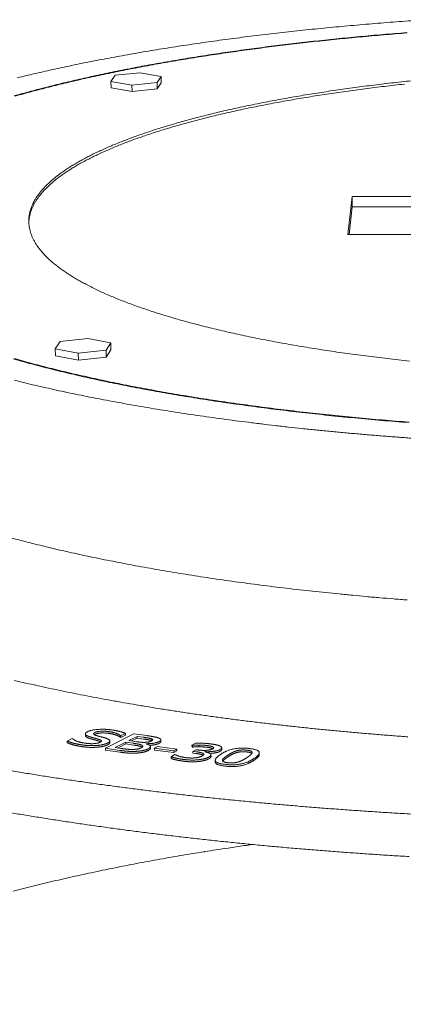
# Model space of a CAD drawing. Units: inches. Extents: x 9 to 234, y 52 to 298.
# Drawn here: x 49 to 57, y 243 to 263 of the extents above; entities that cross this region are included whole.
import ezdxf

# ---------------------------------------------------------------- set-up
doc = ezdxf.new("R2010")
doc.units = ezdxf.units.IN
doc.header["$LTSCALE"] = 29
doc.header["$MEASUREMENT"] = 0
doc.layers.add('Visible (ANSI)', color=7, linetype='Continuous', lineweight=18)

msp = doc.modelspace()

# ---------------------------------------------------------------- linework, layer by layer
at = {"layer": 'Visible (ANSI)'}
for p, q in [((51.1707, 261.9521), (51.0838, 261.8264)), ((51.6896, 262.0028), (51.1707, 261.9521)), ((52.1233, 261.9282), (51.6896, 262.0028)), ((52.0386, 261.8024), (52.1233, 261.9282)), ((52.126, 261.7966), (52.1233, 261.9282)), ((51.0838, 261.8264), (51.5181, 261.7513)), ((51.0868, 261.6946), (51.0838, 261.8264)), ((51.521, 261.6193), (51.0868, 261.6946)), ((51.5181, 261.7513), (52.0386, 261.8024)), ((51.521, 261.6193), (51.5181, 261.7513)), ((52.0414, 261.6705), (52.0386, 261.8024)), ((52.126, 261.7966), (52.0414, 261.6705)), ((52.0414, 261.6705), (51.521, 261.6193)), ((56.0718, 259.4496), (55.9823, 258.6593)), ((69.2216, 259.4496), (56.0718, 259.4496)), ((56.0718, 259.4496), (56.0746, 259.2315)), ((56.0101, 258.6593), (56.0746, 259.2315)), ((56.0746, 259.2315), (69.2188, 259.2315)), ((55.9823, 258.6593), (69.3112, 258.6593)), ((50.0336, 256.4506), (49.9354, 256.2987)), ((50.6051, 256.5119), (50.0336, 256.4506)), ((51.0802, 256.4218), (50.6051, 256.5119)), ((50.9845, 256.2697), (51.0802, 256.4218)), ((51.0835, 256.2787), (51.0802, 256.4218)), ((49.9354, 256.2987), (50.4111, 256.208)), ((49.939, 256.1554), (49.9354, 256.2987)), ((50.4111, 256.208), (50.9845, 256.2697)), ((50.4146, 256.0644), (50.4111, 256.208)), ((50.9878, 256.1263), (50.9845, 256.2697)), ((51.0835, 256.2787), (50.9878, 256.1263)), ((50.4146, 256.0644), (49.939, 256.1554)), ((50.9878, 256.1263), (50.4146, 256.0644)), ((50.5572, 248.3058), (50.5563, 248.3419)), ((51.5565, 248.3458), (50.9714, 248.0452)), ((51.2785, 248.3083), (51.2883, 248.3068)), ((51.2793, 248.2722), (51.2785, 248.3083)), ((51.2892, 248.2707), (51.2793, 248.2722)), ((51.2883, 248.3068), (51.3871, 248.3534)), ((51.2892, 248.2707), (51.2883, 248.3068)), ((51.3879, 248.3173), (51.2892, 248.2707)), ((51.3879, 248.3173), (51.3871, 248.3534)), ((51.4573, 248.2039), (51.628, 248.2917)), ((51.6288, 248.2556), (51.5127, 248.1958)), ((51.8309, 248.3057), (51.5565, 248.3458)), ((51.6288, 248.2556), (51.628, 248.2917)), ((51.628, 248.2917), (51.7598, 248.2724)), ((51.7606, 248.2363), (51.6288, 248.2556)), ((50.2855, 248.2441), (50.1807, 248.1949)), ((50.1816, 248.1588), (50.1807, 248.1949)), ((50.2953, 248.2425), (50.2855, 248.2441)), ((50.9714, 248.0452), (51.2693, 248.0015)), ((50.9722, 248.009), (50.9714, 248.0452)), ((51.0618, 248.162), (51.061, 248.1982)), ((51.176, 248.0592), (51.3924, 248.1705)), ((51.2879, 248.0428), (51.176, 248.0592)), ((51.3932, 248.1344), (51.2314, 248.0511)), ((51.3932, 248.1344), (51.3924, 248.1705)), ((51.3924, 248.1705), (51.5488, 248.1476)), ((51.5496, 248.1114), (51.3932, 248.1344)), ((51.6136, 248.181), (51.4573, 248.2039)), ((51.8067, 248.1381), (51.8096, 248.1395)), ((51.8096, 248.1373), (51.8096, 248.1395)), ((51.9019, 248.0441), (51.9011, 248.0803)), ((51.9337, 248.2029), (51.933, 248.2372)), ((52.0491, 248.0819), (51.9822, 248.0447)), ((51.983, 248.0084), (51.9822, 248.0447)), ((51.9822, 248.0447), (52.3829, 247.9905)), ((52.4496, 248.0278), (52.0491, 248.0819)), ((52.1188, 248.1847), (52.118, 248.2209)), ((52.8336, 248.1514), (52.7606, 248.1074)), ((52.7606, 248.1074), (52.7693, 248.1064)), ((52.7613, 248.0712), (52.7606, 248.1074)), ((52.77, 248.0702), (52.7613, 248.0712)), ((52.77, 248.0702), (52.7693, 248.1064)), ((52.905, 248.0743), (52.9043, 248.1105)), ((53.3754, 248.0201), (53.3747, 248.0563)), ((51.2702, 247.9652), (50.9722, 248.009)), ((52.3836, 247.9543), (51.983, 248.0084)), ((52.4025, 247.9136), (52.3289, 247.8694)), ((52.3297, 247.8331), (52.3289, 247.8694)), ((52.3829, 247.9905), (52.4496, 248.0278)), ((52.3836, 247.9543), (52.3829, 247.9905)), ((52.4504, 247.9916), (52.3836, 247.9543)), ((52.413, 247.9123), (52.4025, 247.9136)), ((52.4504, 247.9916), (52.4496, 248.0278)), ((52.8372, 248.0156), (52.78, 247.9811)), ((52.78, 247.9811), (52.841, 247.9735)), ((52.7807, 247.9449), (52.78, 247.9811)), ((52.8417, 247.9373), (52.7807, 247.9449)), ((52.8852, 248.0097), (52.8372, 248.0156)), ((53.0251, 247.9728), (53.0301, 247.9758)), ((53.0301, 247.9717), (53.0301, 247.9758)), ((53.1537, 247.8728), (53.153, 247.9091)), ((54.1526, 247.9175), (54.152, 247.9538)), ((53.2419, 247.7617), (53.2412, 247.798))]:
    msp.add_line(p, q, dxfattribs=at)
at = {"layer": 'Visible (ANSI)', "flags": 128}
for points in [[(57.299, 263.0806, 0.0009087), (57.0436, 263.062, 0.0009334), (56.7926, 263.0428, 0.000924), (56.5392, 263.0225, 0.0009517), (56.2906, 263.0016, 0.0009412), (56.0393, 262.9795, 0.000972), (55.7933, 262.9569, 0.0009603), (55.5443, 262.9331, 0.0009945), (55.301, 262.9089, 0.0009816), (55.0546, 262.8834, 0.0010194), (54.8141, 262.8575, 0.0010051), (54.5704, 262.8303, 0.0010469), (54.3331, 262.8028, 0.0010311), (54.0923, 262.7739, 0.0010771), (53.8583, 262.7448, 0.0010598), (53.6205, 262.7142, 0.0011104), (53.39, 262.6835, 0.0010914), (53.1555, 262.6512, 0.001147), (52.9286, 262.619, 0.0011261), (52.6977, 262.5851, 0.0011872), (52.4746, 262.5513, 0.0011643), (52.2473, 262.5157, 0.0012315), (52.0282, 262.4804, 0.0012063), (51.8048, 262.4433, 0.0012802), (51.5899, 262.4065, 0.0012525), (51.3705, 262.3677, 0.0013339), (51.16, 262.3294, 0.0013034), (50.9448, 262.2891, 0.0013931), (50.7389, 262.2494, 0.0013596), (50.5282, 262.2075, 0.0014584), (50.327, 262.1663, 0.0014215), (50.1208, 262.1229, 0.0015307), (49.9245, 262.0804, 0.0014899), (49.7231, 262.0355, 0.0016108), (49.532, 261.9916, 0.0015657), (49.3355, 261.9451, 0.0016998), (49.1496, 261.8999, 0.0016497)], [(49.0849, 261.5269, -0.0020345), (49.252, 261.5738, -0.0018482), (49.4303, 261.6225, -0.0019103), (49.6032, 261.6682, -0.0017438), (49.7869, 261.7154, -0.0017995), (49.9653, 261.7598, -0.0016504), (50.1543, 261.8056, -0.0017003), (50.3381, 261.8487, -0.0015665), (50.5322, 261.893, -0.0016114), (50.7211, 261.9348, -0.001491), (50.9201, 261.9775, -0.0015315), (51.1141, 262.018, -0.0014229), (51.3178, 262.0592, -0.0014595), (51.5166, 262.0982, -0.0013615), (51.7248, 262.1379, -0.0013946), (51.9282, 262.1755, -0.0013059), (52.1407, 262.2135, -0.0013359), (52.3486, 262.2497, -0.0012556), (52.5653, 262.2862, -0.0012828), (52.7775, 262.3208, -0.00121), (52.998, 262.3557, -0.0012347), (53.2143, 262.3888, -0.0011687), (53.4386, 262.422, -0.0011911), (53.6588, 262.4536, -0.0011313), (53.8866, 262.4851, -0.0011516), (54.1106, 262.5151, -0.0010974), (54.3417, 262.545, -0.0011158), (54.5692, 262.5734, -0.0010667), (54.8035, 262.6016, -0.0010834), (55.0343, 262.6284, -0.0010389), (55.2715, 262.655, -0.0010541), (55.5054, 262.6801, -0.0010139), (55.7454, 262.7049, -0.0010275), (55.9823, 262.7284, -0.0009913), (56.2248, 262.7515, -0.0010036), (56.4644, 262.7733, -0.0009711), (56.7093, 262.7947, -0.0009821), (56.9514, 262.8148, -0.000953), (57.1984, 262.8344, -0.0009629)], [(57.2066, 262.8275, 0.0009724), (56.9637, 262.8082, 0.0009619), (56.7182, 262.7878, 0.0009927), (56.4777, 262.7668, 0.0009811), (56.2345, 262.7446, 0.0010154), (55.9966, 262.722, 0.0010025), (55.7558, 262.6981, 0.0010406), (55.5208, 262.6738, 0.0010262), (55.2826, 262.6482, 0.0010685), (55.0507, 262.6223, 0.0010526), (54.8153, 262.5949, 0.0010994), (54.5866, 262.5674, 0.0010819), (54.3543, 262.5384, 0.0011335), (54.129, 262.5092, 0.0011141), (53.8999, 262.4785, 0.0011711), (53.6783, 262.4478, 0.0011498), (53.4526, 262.4155, 0.0012126), (53.2348, 262.3832, 0.0011891), (53.0127, 262.3492, 0.0012584), (52.7989, 262.3154, 0.0012325), (52.5807, 262.2798, 0.001309), (52.371, 262.2444, 0.0012804), (52.1568, 262.2072, 0.0013648), (51.9515, 262.1704, 0.0013333), (51.7415, 262.1316, 0.0014265), (51.5407, 262.0934, 0.0013917), (51.3352, 262.053, 0.0014949), (51.1391, 262.0133, 0.0014564), (50.9382, 261.9714, 0.0015708), (50.7471, 261.9304, 0.0015281), (50.5509, 261.8869, 0.0016551), (50.3649, 261.8445, 0.0016077), (50.1737, 261.7996, 0.001749), (49.9929, 261.7559, 0.0016963), (49.8069, 261.7095, 0.0018538), (49.6316, 261.6645, 0.0017951), (49.4509, 261.6167, 0.0019712), (49.2813, 261.5704, 0.0019055), (49.1061, 261.5212, 0.0021029)], [(49.3886, 258.8932, -0.018174), (49.3922, 258.9666, -0.032228), (49.3983, 259.0076, -0.0044992), (49.4191, 259.0992, -0.0182596), (49.4253, 259.1215, -0.0161596), (49.4459, 259.1802, -0.0168973), (49.4693, 259.2349, -0.0143571), (49.4989, 259.2938, -0.0151897), (49.5301, 259.3477, -0.012552), (49.5687, 259.4065, -0.0133907), (49.6077, 259.4596, -0.0108879), (49.6551, 259.5181, -0.0116733), (49.7017, 259.5706, -0.0094257), (49.7578, 259.6286, -0.0101275), (49.8121, 259.6805, -0.008175), (49.8766, 259.7379, -0.0087843), (49.9385, 259.7892, -0.0071198), (50.0113, 259.8458, -0.0076402), (50.0807, 259.8966, -0.0062348), (50.1615, 259.9523, -0.0066755), (50.2384, 260.0024, -0.0054933), (50.3272, 260.0573, -0.0058654), (50.4114, 260.1067, -0.0048711), (50.5078, 260.1606, -0.0051852), (50.5994, 260.2093, -0.004347), (50.7033, 260.2621, -0.0046129), (50.8021, 260.31, -0.0039036), (50.9132, 260.3617, -0.0041295), (51.019, 260.4088, -0.0035267), (51.1372, 260.4593, -0.0037195), (51.25, 260.5056, -0.0032046), (51.3751, 260.5549, -0.0033699), (51.4946, 260.6002, -0.0029281), (51.6264, 260.6482, -0.0030705), (51.7525, 260.6925, -0.0026894), (51.8907, 260.7392, -0.0028126), (52.0234, 260.7825, -0.0024824), (52.1678, 260.8279, -0.0025896), (52.3067, 260.87, -0.0023022), (52.4572, 260.914, -0.0023957), (52.6022, 260.955, -0.0021446), (52.7586, 260.9976, -0.0022266), (52.9095, 261.0373, -0.0020062), (53.0714, 261.0785, -0.0020784), (53.228, 261.1169, -0.0018844), (53.3954, 261.1566, -0.0019481), (53.5575, 261.1937, -0.0017768), (53.73, 261.2319, -0.0018331), (53.8975, 261.2677, -0.0016814), (54.075, 261.3043, -0.0017315), (54.2475, 261.3387, -0.0015968), (54.4297, 261.3737, -0.0016413), (54.6072, 261.4066, -0.0015215), (54.7938, 261.4401, -0.0015612), (54.976, 261.4715, -0.0014545), (55.1669, 261.5033, -0.0014898), (55.3535, 261.5332, -0.0013947), (55.5485, 261.5634, -0.0014263), (55.7393, 261.5918, -0.0013414), (55.938, 261.6202, -0.0013696), (56.1329, 261.647, -0.0012939), (56.3352, 261.6737, -0.0013191), (56.5338, 261.6989, -0.0012516), (56.7394, 261.7239, -0.001274), (56.9415, 261.7475, -0.001214), (57.1502, 261.7707, -0.0012339)], [(49.4065, 259.112, -0.0162208), (49.4264, 259.1862, -0.0295304), (49.4409, 259.2258, -0.0036624), (49.4822, 259.3185, -0.0162132), (49.4924, 259.339, -0.0135809), (49.526, 259.3979, -0.0144294), (49.5607, 259.4515, -0.0118173), (49.6032, 259.5102, -0.0126415), (49.6457, 259.5631, -0.0102316), (49.697, 259.6215, -0.0109853), (49.7471, 259.6737, -0.0088582), (49.807, 259.7315, -0.0095218), (49.8648, 259.7832, -0.0076927), (49.9331, 259.8403, -0.0082637), (49.9984, 259.8914, -0.0067133), (50.075, 259.9476, -0.0071985), (50.1478, 259.9981, -0.0058929), (50.2324, 260.0535, -0.0063029), (50.3127, 260.1034, -0.0052056), (50.4051, 260.1578, -0.0055515), (50.4928, 260.207, -0.0046282), (50.5927, 260.2604, -0.0049204), (50.6877, 260.3088, -0.0041411), (50.7951, 260.3611, -0.0043887), (50.8972, 260.4088, -0.0037283), (51.0118, 260.4599, -0.003939), (51.1209, 260.5067, -0.0033766), (51.2425, 260.5567, -0.0035568), (51.3585, 260.6026, -0.0030756), (51.4869, 260.6513, -0.0032303), (51.6097, 260.6962, -0.0028165), (51.7446, 260.7437, -0.0029501), (51.874, 260.7875, -0.0025925), (52.0153, 260.8337, -0.0027083), (52.1511, 260.8764, -0.0023979), (52.2986, 260.9212, -0.0024988), (52.4405, 260.9629, -0.0022282), (52.594, 261.0063, -0.0023164), (52.742, 261.0467, -0.0020795), (52.9012, 261.0887, -0.002157), (53.0551, 261.1278, -0.0019489), (53.2198, 261.1683, -0.0020171), (53.3793, 261.2062, -0.0018336), (53.5493, 261.2452, -0.0018939), (53.7143, 261.2817, -0.0017317), (53.8894, 261.3192, -0.0017852), (54.0596, 261.3543, -0.0016414), (54.2396, 261.3902, -0.0016889), (54.4147, 261.424, -0.0015612), (54.5994, 261.4583, -0.0016034), (54.7793, 261.4905, -0.0014897), (54.9684, 261.5232, -0.0015274), (55.1529, 261.554, -0.0014261), (55.3461, 261.585, -0.0014597), (55.535, 261.6142, -0.0013694), (55.7322, 261.6436, -0.0013994), (55.9252, 261.6712, -0.0013188), (56.126, 261.6989, -0.0013456), (56.323, 261.7249, -0.0012738), (56.5273, 261.7509, -0.0012976), (56.7279, 261.7753, -0.0012337), (56.9354, 261.7995, -0.0012549), (57.1394, 261.8222, -0.001198), (57.3499, 261.8447, -0.0012169)], [(57.2583, 256.0461, -0.001332), (57.0269, 256.0713, -0.0013963), (56.8029, 256.0969, -0.0013745), (56.5756, 256.1243, -0.0014476), (56.3564, 256.1519, -0.0014229), (56.1335, 256.1812, -0.0015056), (55.9192, 256.2107, -0.0014776), (55.7011, 256.2421, -0.0015712), (55.4922, 256.2734, -0.0015395), (55.2791, 256.3067, -0.0016453), (55.0757, 256.3399, -0.0016094), (54.8681, 256.3751, -0.0017291), (54.6706, 256.4099, -0.0016884), (54.4686, 256.447, -0.001824), (54.2772, 256.4835, -0.0017778), (54.0812, 256.5224, -0.0019315), (53.8963, 256.5605, -0.0018791), (53.7064, 256.6011, -0.0020537), (53.5281, 256.6407, -0.001994), (53.3448, 256.683, -0.0021929), (53.1734, 256.724, -0.0021247), (52.9968, 256.768, -0.002352), (52.8324, 256.8104, -0.0022737), (52.6628, 256.8559, -0.0025343), (52.5058, 256.8996, -0.0024443), (52.3433, 256.9466, -0.0027442), (52.1937, 256.9915, -0.0026403), (52.0387, 257.0399, -0.0029868), (51.8968, 257.086, -0.0028663), (51.7494, 257.1358, -0.0032685), (51.6152, 257.1829, -0.0031281), (51.4756, 257.234, -0.0035971), (51.3494, 257.2821, -0.0034328), (51.2178, 257.3344, -0.0039823), (51.0996, 257.3834, -0.0037892), (50.9761, 257.4368, -0.004436), (50.8661, 257.4866, -0.004208), (50.751, 257.5412, -0.0049728), (50.6491, 257.5917, -0.0047027), (50.5424, 257.6472, -0.0056106), (50.4489, 257.6984, -0.0052896), (50.3508, 257.7549, -0.0063703), (50.2656, 257.8067, -0.0059888), (50.1763, 257.864, -0.0072762), (50.0994, 257.9162, -0.0068236), (50.019, 257.9743, -0.0083534), (49.9504, 258.027, -0.0078205), (49.879, 258.0857, -0.0096246), (49.8187, 258.1389, -0.0090062), (49.7564, 258.1981, -0.0111009), (49.7044, 258.2517, -0.0104018), (49.6514, 258.3112, -0.0127662), (49.6075, 258.3653, -0.0120093), (49.5639, 258.425, -0.0145541), (49.5282, 258.4796, -0.0137891), (49.4939, 258.5392, -0.0163216), (49.4665, 258.5944, -0.0156286), (49.4415, 258.6538, -0.0178385), (49.4223, 258.7097, -0.0173182), (49.4067, 258.7685, -0.0188234), (49.3959, 258.8251, -0.0185705), (49.3893, 258.8832, -0.0190426), (49.3884, 258.9064, -0.0048439), (49.3892, 258.9977, -0.0327054), (49.3928, 259.0399, -0.0188527), (49.4065, 259.112)], [(57.239, 254.7755, -0.0011136), (56.9597, 254.7975, -0.0011034), (56.6778, 254.821, -0.0011386), (56.4022, 254.8453, -0.001127), (56.1238, 254.871, -0.0011667), (55.8521, 254.8974, -0.0011536), (55.5775, 254.9254, -0.0011984), (55.3101, 254.9538, -0.0011836), (55.0396, 254.984, -0.0012338), (54.7768, 255.0145, -0.0012173), (54.5106, 255.0468, -0.0012733), (54.2528, 255.0794, -0.0012549), (53.9913, 255.1138, -0.0013174), (53.7387, 255.1483, -0.0012968), (53.4822, 255.1847, -0.0013664), (53.235, 255.2212, -0.0013435), (52.9837, 255.2596, -0.001421), (52.7423, 255.2979, -0.0013954), (52.4966, 255.3383, -0.0014818), (52.2611, 255.3784, -0.0014533), (52.0213, 255.4207, -0.0015496), (51.792, 255.4626, -0.0015177), (51.5583, 255.5068, -0.0016251), (51.3355, 255.5503, -0.0015894), (51.108, 255.5963, -0.0017094), (50.892, 255.6415, -0.0016695), (50.6711, 255.6892, -0.0018036), (50.4619, 255.7359, -0.0017589), (50.2478, 255.7853, -0.0019092), (50.0458, 255.8335, -0.0018589), (49.8387, 255.8846, -0.0020278), (49.644, 255.9342, -0.0019712), (49.4441, 255.9869, -0.0021613), (49.2568, 256.0379, -0.0020973), (49.0644, 256.092, -0.0023121)], [(49.0968, 256.0969, 0.0022337), (49.2799, 256.0454, 0.0020318), (49.4757, 255.9921, 0.0020919), (49.6663, 255.9419, 0.0019129), (49.8695, 255.8902, 0.0019662), (50.0675, 255.8413, 0.001807), (50.2777, 255.7912, 0.0018544), (50.4829, 255.7438, 0.0017124), (50.7, 255.6954, 0.0017547), (50.9122, 255.6495, 0.0016279), (51.136, 255.6027, 0.0016656), (51.355, 255.5585, 0.0015522), (51.5852, 255.5135, 0.0015859), (51.8107, 255.4709, 0.0014842), (52.0471, 255.4277, 0.0015144), (52.279, 255.3868, 0.0014232), (52.5213, 255.3456, 0.0014503), (52.7594, 255.3064, 0.0013684), (53.0073, 255.2671, 0.0013927), (53.2512, 255.2298, 0.0013192), (53.5046, 255.1924, 0.001341), (53.754, 255.157, 0.001275), (54.0125, 255.1217, 0.0012945), (54.2673, 255.0882, 0.0012353), (54.5306, 255.0549, 0.0012527), (54.7904, 255.0234, 0.0011998), (55.0582, 254.9923, 0.0012153), (55.3228, 254.9628, 0.001168), (55.5949, 254.9338, 0.0011819), (55.8639, 254.9065, 0.0011397), (56.1398, 254.8797, 0.001152), (56.413, 254.8544, 0.0011146), (56.6925, 254.8298, 0.0011255), (56.9695, 254.8067, 0.0010925), (57.2523, 254.7844, 0.0011021)], [(49.0902, 255.6492, 0.0018017), (49.3053, 255.5965, 0.0018485), (49.5153, 255.5467, 0.0017077), (49.7374, 255.4957, 0.0017495), (49.9545, 255.4474, 0.0016235), (50.1835, 255.3981, 0.0016609), (50.4077, 255.3514, 0.0015479), (50.6433, 255.3039, 0.0015814), (50.8742, 255.2588, 0.0014799), (51.1162, 255.2131, 0.00151), (51.3537, 255.1697, 0.0014187), (51.6018, 255.1259, 0.0014457), (51.8456, 255.0842, 0.0013636), (52.0997, 255.0423, 0.0013879), (52.3495, 255.0025, 0.0013139), (52.6092, 254.9626, 0.0013358), (52.8649, 254.9246, 0.0012692), (53.1299, 254.8867, 0.0012888), (53.3911, 254.8507, 0.0012289), (53.6613, 254.8149, 0.0012465), (53.9278, 254.7809, 0.0011927), (54.2027, 254.7471, 0.0012085), (54.4743, 254.7151, 0.0011602), (54.7537, 254.6835, 0.0011743), (55.0299, 254.6536, 0.001131), (55.3136, 254.6242, 0.0011437), (55.5942, 254.5964, 0.0011051), (55.8817, 254.5692, 0.0011163), (56.1665, 254.5436, 0.001082), (56.4576, 254.5187, 0.0010919), (56.7461, 254.4952, 0.0010616), (57.0404, 254.4726, 0.0010704), (57.3324, 254.4514, 0.0010438)], [(57.2115, 251.1097, -0.0010885), (56.9249, 251.1323, -0.0011178), (56.6437, 251.1557, -0.0011082), (56.3601, 251.1806, -0.0011413), (56.0824, 251.2063, -0.0011305), (55.8021, 251.2334, -0.0011678), (55.5282, 251.2613, -0.0011556), (55.2516, 251.2906, -0.0011973), (54.9817, 251.3206, -0.0011837), (54.709, 251.3522, -0.0012301), (54.4436, 251.3842, -0.0012149), (54.175, 251.418, -0.0012666), (53.9142, 251.4521, -0.0012497), (53.6501, 251.488, -0.001307), (53.3942, 251.5241, -0.0012883), (53.1348, 251.562, -0.0013518), (52.8841, 251.6001, -0.0013311), (52.6297, 251.6401, -0.0014014), (52.3844, 251.68, -0.0013784), (52.1353, 251.722, -0.0014563), (51.8956, 251.7638, -0.0014307), (51.652, 251.8078, -0.001517), (51.4182, 251.8513, -0.0014887), (51.1803, 251.8972, -0.0015843), (50.9526, 251.9425, -0.0015528), (50.7207, 251.9902, -0.0016588), (50.4993, 252.0372, -0.0016239), (50.2736, 252.0867, -0.0017416), (50.0588, 252.1353, -0.0017027), (49.8394, 252.1865, -0.0018335), (49.8274, 252.1894, -0.0000535), (49.4185, 252.2895, -0.0036727), (49.2825, 252.3239, -0.0018358), (49.0113, 252.3957)], [(60.7503, 246.5546, 0.0000141), (61.4645, 246.5431, 0.0018713)], [(48.6221, 249.5602, -0.0000548), (48.1956, 249.6701, -0.0037172)], [(57.2252, 248.2816, -0.0010971), (56.9247, 248.304, -0.0010893), (56.6221, 248.3279, -0.0011165), (56.3248, 248.3528, -0.0011077), (56.0252, 248.3791, -0.0011384), (55.7314, 248.4063, -0.0011284), (55.4352, 248.435, -0.0011629), (55.1452, 248.4645, -0.0011518), (54.8525, 248.4957, -0.0011903), (54.5666, 248.5274, -0.0011778), (54.2778, 248.5609, -0.0012206), (53.9963, 248.5949, -0.0012068), (53.7117, 248.6307, -0.0012543), (53.4348, 248.6669, -0.0012389), (53.1547, 248.7049, -0.0012914), (52.8827, 248.7433, -0.0012744), (52.6074, 248.7835, -0.0013325), (52.3405, 248.824, -0.0013137), (52.0701, 248.8664, -0.0013778), (51.8088, 248.9089, -0.001357), (51.5436, 248.9534, -0.0014277), (51.2879, 248.9979, -0.0014048), (51.0282, 249.0445, -0.0014827), (50.7784, 249.0909, -0.0014574), (50.5245, 249.1396, -0.0015435), (50.2808, 249.1878, -0.0015154), (50.0328, 249.2385, -0.0016105), (49.7954, 249.2885, -0.0015795), (49.5537, 249.3411, -0.0016845), (49.3228, 249.3929, -0.0016501), (49.0875, 249.4473, -0.0017663)], [(48.8947, 247.6017, 0.0012891), (49.1928, 247.5518, 0.0012332), (49.5005, 247.5019, 0.0012493), (49.8044, 247.4542, 0.0011982), (50.1176, 247.4066, 0.001213), (50.4272, 247.361, 0.0011663), (50.7457, 247.3157, 0.0011797), (51.0608, 247.2724, 0.0011372), (51.3842, 247.2295, 0.0011494), (51.7045, 247.1884, 0.0011107), (52.0327, 247.1479, 0.0011218), (52.3578, 247.1092, 0.0010866), (52.6905, 247.0711, 0.0010966), (53.0203, 247.0348, 0.0010647), (53.3571, 246.9992, 0.0010738), (53.6913, 246.9654, 0.001045), (54.032, 246.9323, 0.0010532), (54.3702, 246.9009, 0.0010273), (54.7146, 246.8703, 0.0010346), (55.0566, 246.8414, 0.0010114), (55.4042, 246.8135, 0.0010179), (55.7497, 246.7871, 0.0009973), (56.1003, 246.7618, 0.0010031), (56.449, 246.738, 0.000985), (56.8023, 246.7153, 0.00099), (57.1539, 246.6941, 0.0009742), (57.5095, 246.6741, 0.0009786)], [(54.0077, 246.0567, 0.0012313), (53.6745, 246.0093, 0.0024265), (53.5056, 245.984, 0.0000241), (53.0186, 245.9086, 0.0012306), (53.0091, 245.9071, 0.0012781), (52.7655, 245.8675, 0.0012601), (52.5186, 245.8261, 0.0013118), (52.2781, 245.7845, 0.0012923), (52.0343, 245.741, 0.0013485), (51.7972, 245.6974, 0.0013273), (51.5566, 245.6519, 0.0013885), (51.323, 245.6063, 0.0013654), (51.0858, 245.5587, 0.0014318), (50.8559, 245.5112, 0.0014068), (50.6222, 245.4616, 0.001479), (50.3961, 245.4122, 0.0014518), (50.1662, 245.3605, 0.0015303), (49.9441, 245.3092, 0.0015008), (49.718, 245.2556, 0.0015862), (49.5001, 245.2024, 0.0015541), (49.2781, 245.1468, 0.001647), (49.0645, 245.0918, 0.001612)], [(57.2512, 245.807, -0.000991), (56.8967, 245.8283, -0.0010079), (56.5465, 245.8508, -0.0010025), (56.1945, 245.8747, -0.0010218), (55.8473, 245.8998, -0.0010157), (55.4981, 245.9264, -0.0010375), (55.1543, 245.9541, -0.0010306), (54.8082, 245.9833, -0.0010551), (54.4679, 246.0136, -0.0010473), (54.1252, 246.0454, -0.0010746), (53.7888, 246.0782, -0.001066), (53.4499, 246.1126, -0.0010963), (53.1176, 246.1478, -0.0010868), (52.7827, 246.1848, -0.0011203), (52.4549, 246.2224, -0.0011097), (52.1242, 246.2619, -0.0011467), (51.8012, 246.302, -0.001135), (51.4751, 246.3439, -0.0011756), (51.1571, 246.3863, -0.0011628), (50.8359, 246.4307, -0.0012074), (50.5231, 246.4754, -0.0011933), (50.207, 246.5221, -0.0012421), (49.8998, 246.569, -0.0012267), (49.5889, 246.6181, -0.0012802), (49.2875, 246.6672, -0.0012633), (48.9823, 246.7186, -0.0013218)]]:
    msp.add_lwpolyline(points, format="xyb", dxfattribs=at)
at = {"layer": 'Visible (ANSI)'}
for points in [[(50.6088, 248.3912), (50.5724, 248.3741), (50.551, 248.3424), (50.5614, 248.3277)], [(50.5622, 248.2916), (50.5573, 248.2986), (50.5572, 248.3058)], [(50.5614, 248.3277), (50.5725, 248.3128), (50.6294, 248.2874), (50.6732, 248.2749)], [(50.6741, 248.2388), (50.6303, 248.2512), (50.5734, 248.2767), (50.5622, 248.2916)], [(51.1267, 248.4205), (50.9786, 248.4443), (50.6847, 248.4268), (50.6088, 248.3912)], [(50.6732, 248.2749), (50.7223, 248.2612), (50.7891, 248.2435), (50.8277, 248.2322)], [(50.7921, 248.306), (50.7388, 248.3212), (50.7179, 248.3542), (50.7573, 248.3728)], [(50.7582, 248.3367), (50.7474, 248.3316), (50.7403, 248.3267)], [(50.7573, 248.3728), (50.8013, 248.3934), (50.9708, 248.4003), (51.0641, 248.3854)], [(51.065, 248.3493), (50.9716, 248.3643), (50.8022, 248.3574), (50.7582, 248.3367)], [(50.9666, 248.2572), (50.9332, 248.2673), (50.8276, 248.2958), (50.7921, 248.306)], [(51.0104, 248.1506), (51.0686, 248.1781), (51.0511, 248.2311), (50.9666, 248.2572)], [(51.0641, 248.3854), (51.1468, 248.3721), (51.2573, 248.3289), (51.2785, 248.3083)], [(51.2793, 248.2722), (51.2582, 248.2928), (51.1477, 248.3361), (51.065, 248.3493)], [(51.3871, 248.3534), (51.342, 248.373), (51.2119, 248.4069), (51.1267, 248.4205)], [(51.7598, 248.2724), (51.8329, 248.2618), (51.9097, 248.2474), (51.933, 248.2372)], [(52.0796, 248.2538), (52.0447, 248.2692), (51.9418, 248.2895), (51.8309, 248.3057)], [(52.0798, 248.1826), (52.1165, 248.2016), (52.1194, 248.2371), (52.0796, 248.2538)], [(50.1807, 248.1949), (50.2284, 248.1744), (50.3541, 248.1362), (50.4641, 248.1185)], [(50.465, 248.0823), (50.355, 248.1), (50.2293, 248.1383), (50.1816, 248.1588)], [(50.5265, 248.154), (50.4485, 248.1666), (50.3231, 248.2137), (50.2953, 248.2425)], [(50.4641, 248.1185), (50.5569, 248.1035), (50.7096, 248.0976), (50.7855, 248.1027)], [(50.7864, 248.0665), (50.7105, 248.0614), (50.5578, 248.0673), (50.465, 248.0823)], [(50.8568, 248.167), (50.8096, 248.1447), (50.6381, 248.1361), (50.5265, 248.154)], [(50.8286, 248.196), (50.79, 248.2073), (50.7232, 248.2251), (50.6741, 248.2388)], [(50.7855, 248.1027), (50.854, 248.1074), (50.9734, 248.1331), (51.0104, 248.1506)], [(51.0112, 248.1144), (50.9743, 248.097), (50.8548, 248.0712), (50.7864, 248.0665)], [(50.8277, 248.2322), (50.8809, 248.2163), (50.8943, 248.1847), (50.8568, 248.167)], [(50.8751, 248.1773), (50.8599, 248.1866), (50.8286, 248.196)], [(51.0618, 248.162), (51.0624, 248.1386), (51.0112, 248.1144)], [(51.5484, 248.0209), (51.4928, 248.019), (51.3788, 248.0294), (51.2879, 248.0428)], [(51.7087, 248.054), (51.6779, 248.0381), (51.6028, 248.0233), (51.5484, 248.0209)], [(51.5488, 248.1476), (51.6203, 248.1372), (51.692, 248.1229), (51.7154, 248.1132)], [(51.7162, 248.077), (51.6928, 248.0867), (51.6211, 248.101), (51.5496, 248.1114)], [(51.792, 248.1678), (51.7473, 248.1665), (51.6784, 248.1716), (51.6136, 248.181)], [(51.7154, 248.1132), (51.7507, 248.098), (51.7418, 248.0711), (51.7087, 248.054)], [(51.7328, 248.0687), (51.726, 248.0728), (51.7162, 248.077)], [(51.9251, 248.198), (51.8977, 248.1839), (51.8353, 248.1689), (51.792, 248.1678)], [(51.8561, 248.0346), (51.9119, 248.0634), (51.8852, 248.1172), (51.8067, 248.1381)], [(51.8096, 248.1395), (51.8962, 248.1391), (52.0388, 248.1614), (52.0798, 248.1826)], [(51.9019, 248.0441), (51.9024, 248.0219), (51.8569, 247.9983)], [(51.933, 248.2372), (51.9517, 248.2285), (51.9458, 248.2087), (51.9251, 248.198)], [(52.7693, 248.1064), (52.796, 248.1079), (52.8624, 248.1105), (52.9043, 248.1105)], [(52.905, 248.0743), (52.8631, 248.0743), (52.7967, 248.0717), (52.77, 248.0702)], [(53.1455, 248.1356), (53.0733, 248.1446), (52.8927, 248.1528), (52.8336, 248.1514)], [(52.9043, 248.1105), (52.9488, 248.1101), (53.0355, 248.106), (53.0747, 248.1011)], [(53.0754, 248.0649), (53.0362, 248.0698), (52.9495, 248.0739), (52.905, 248.0743)], [(53.0747, 248.1011), (53.1121, 248.0965), (53.1713, 248.0839), (53.1895, 248.0753)], [(53.1902, 248.0391), (53.172, 248.0477), (53.1128, 248.0602), (53.0754, 248.0649)], [(53.3429, 248.0899), (53.3134, 248.1045), (53.2187, 248.1265), (53.1455, 248.1356)], [(53.1895, 248.0753), (53.2065, 248.0671), (53.21, 248.0464), (53.1904, 248.0346)], [(53.344, 248.0206), (53.3757, 248.0397), (53.3738, 248.0742), (53.3429, 248.0899)], [(53.9443, 248.0408), (53.7651, 248.0609), (53.4753, 248.0012), (53.3467, 247.9157)], [(51.2693, 248.0015), (51.3755, 247.9859), (51.5313, 247.9775), (51.616, 247.9821)], [(51.6168, 247.9458), (51.5322, 247.9412), (51.3763, 247.9496), (51.2702, 247.9652)], [(51.616, 247.9821), (51.6867, 247.9862), (51.8125, 248.012), (51.8561, 248.0346)], [(51.8569, 247.9983), (51.8133, 247.9758), (51.6875, 247.9499), (51.6168, 247.9458)], [(52.3289, 247.8694), (52.37, 247.8548), (52.5101, 247.8236), (52.5913, 247.8134)], [(52.6426, 247.8507), (52.5666, 247.8602), (52.4424, 247.8971), (52.413, 247.9123)], [(52.8349, 247.8478), (52.7897, 247.8421), (52.6872, 247.8451), (52.6426, 247.8507)], [(52.9747, 247.8889), (52.9467, 247.872), (52.8793, 247.8535), (52.8349, 247.8478)], [(52.841, 247.9735), (52.8899, 247.9674), (52.9648, 247.9523), (52.9849, 247.9422)], [(52.9856, 247.9059), (52.9655, 247.916), (52.8906, 247.9312), (52.8417, 247.9373)], [(53.1904, 248.0346), (53.1483, 248.0091), (52.982, 247.9976), (52.8852, 248.0097)], [(52.9049, 247.8091), (52.973, 247.8171), (53.0818, 247.8466), (53.1165, 247.8676)], [(52.9849, 247.9422), (53.005, 247.9321), (53.0027, 247.9058), (52.9747, 247.8889)], [(52.9928, 247.9018), (52.9896, 247.9039), (52.9856, 247.9059)], [(53.1366, 247.9346), (53.1184, 247.9478), (53.0558, 247.9665), (53.0251, 247.9728)], [(53.0301, 247.9758), (53.1204, 247.9706), (53.3016, 247.9949), (53.344, 248.0206)], [(53.1165, 247.8676), (53.1503, 247.8881), (53.1552, 247.9216), (53.1366, 247.9346)], [(53.1943, 248.037), (53.1924, 248.0381), (53.1902, 248.0391)], [(53.3467, 247.9157), (53.2213, 247.8323), (53.2687, 247.7316), (53.4504, 247.7111)], [(53.3754, 248.0201), (53.3757, 248.0031), (53.3447, 247.9844)], [(53.3899, 247.7992), (53.393, 247.8193), (53.4459, 247.8656), (53.496, 247.8989)], [(53.496, 247.8989), (53.5425, 247.9299), (53.6323, 247.9773), (53.6787, 247.9909)], [(53.6793, 247.9547), (53.633, 247.941), (53.5432, 247.8936), (53.4966, 247.8626)], [(53.6787, 247.9909), (53.7267, 248.0049), (53.8306, 248.0127), (53.8918, 248.0058)], [(53.8925, 247.9696), (53.8312, 247.9764), (53.7273, 247.9687), (53.6793, 247.9547)], [(53.8991, 247.8539), (53.8503, 247.8213), (53.7603, 247.7749), (53.7154, 247.7616)], [(53.8918, 248.0058), (53.9531, 247.9989), (54.0055, 247.9737), (54.0036, 247.955)], [(54.0036, 247.955), (54.0017, 247.9364), (53.9478, 247.8865), (53.8991, 247.8539)], [(54.0486, 247.8371), (54.1719, 247.9197), (54.1244, 248.0206), (53.9443, 248.0408)], [(54.1526, 247.9175), (54.1534, 247.8706), (54.0492, 247.8008)], [(52.5921, 247.7771), (52.5108, 247.7872), (52.3708, 247.8185), (52.3297, 247.8331)], [(52.5913, 247.8134), (52.6761, 247.8028), (52.8342, 247.8008), (52.9049, 247.8091)], [(52.9056, 247.7728), (52.8349, 247.7645), (52.6768, 247.7665), (52.5921, 247.7771)], [(53.1172, 247.8313), (53.0825, 247.8103), (52.9737, 247.7808), (52.9056, 247.7728)], [(53.5033, 247.7464), (53.4392, 247.7536), (53.3866, 247.7803), (53.3899, 247.7992)], [(53.4504, 247.7111), (53.6295, 247.6909), (53.9212, 247.7517), (54.0486, 247.8371)], [(54.0492, 247.8008), (53.9218, 247.7153), (53.6301, 247.6545), (53.4511, 247.6747)], [(53.7154, 247.7616), (53.6681, 247.7474), (53.5638, 247.7396), (53.5033, 247.7464)]]:
    msp.add_open_spline(points, degree=2, dxfattribs=at)
for points, knots in [([(51.9319, 248.2018), (51.909, 248.2116), (51.8337, 248.2256), (51.7606, 248.2363)], [0.0388126, 0.0388126, 0.0388126, 1, 2, 2, 2]), ([(52.0806, 248.1464), (52.0395, 248.1252), (51.9291, 248.1079), (51.8854, 248.1053)], [0, 0, 0, 1, 1.5485642, 1.5485642, 1.5485642]), ([(52.1188, 248.1847), (52.1188, 248.184), (52.1173, 248.1654), (52.0806, 248.1464)], [0.9562713, 0.9562713, 0.9562713, 1, 2, 2, 2]), ([(53.1537, 247.8728), (53.1538, 247.8707), (53.151, 247.8518), (53.1172, 247.8313)], [0.8703951, 0.8703951, 0.8703951, 1, 2, 2, 2]), ([(53.3447, 247.9844), (53.3023, 247.9587), (53.1707, 247.941), (53.1298, 247.9391)], [0, 0, 0, 1, 1.4525492, 1.4525492, 1.4525492]), ([(53.4966, 247.8626), (53.4466, 247.8293), (53.4038, 247.7918), (53.3964, 247.7787)], [0, 0, 0, 1, 1.616677, 1.616677, 1.616677]), ([(53.9974, 247.9379), (53.9913, 247.9446), (53.9537, 247.9627), (53.8925, 247.9696)], [0.5657951, 0.5657951, 0.5657951, 1, 2, 2, 2]), ([(53.4511, 247.6747), (53.2694, 247.6952), (53.2421, 247.7533), (53.2419, 247.7617)], [0, 0, 0, 1, 1.151616, 1.151616, 1.151616])]:
    msp.add_open_spline(points, degree=2, knots=knots, dxfattribs=at)

doc.saveas('drawing.dxf')
